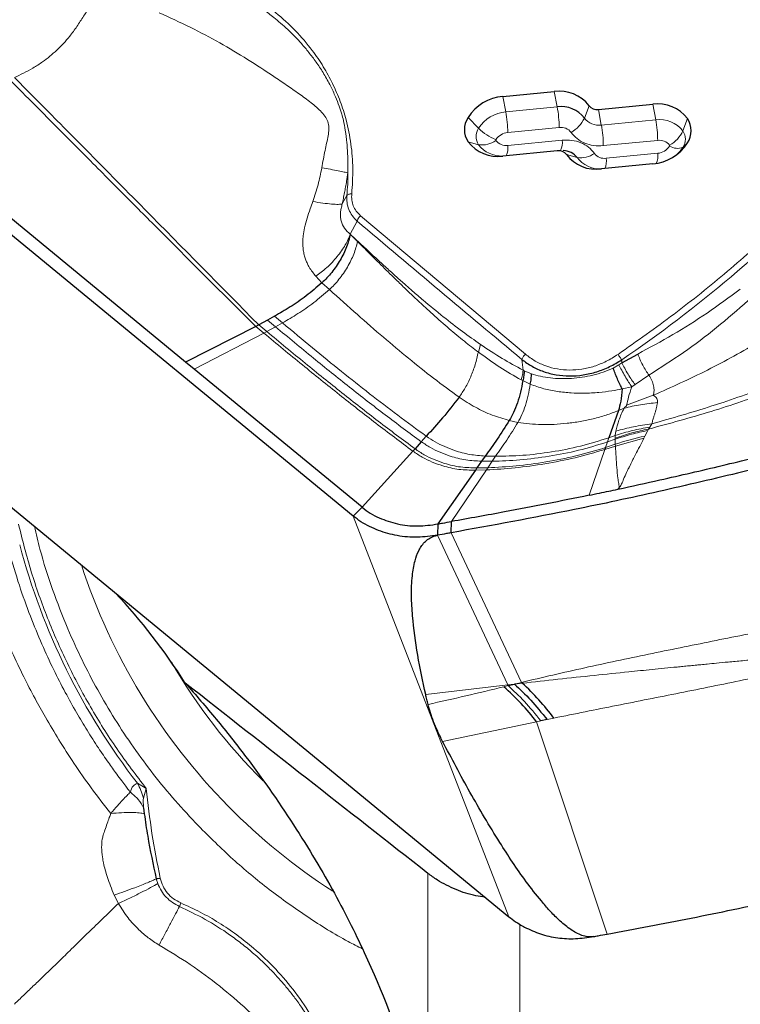
# Model space of a CAD drawing. Units: millimetres. Extents: x 23 to 413, y 5 to 289.
# Drawn here: x 96 to 101, y 163 to 171 of the extents above; entities that cross this region are included whole.
import ezdxf

# ---------------------------------------------------------------- set-up
doc = ezdxf.new("R2010")
doc.units = ezdxf.units.MM

msp = doc.modelspace()

# ---------------------------------------------------------------- linework, layer by layer
at = {"color": 7, "linetype": 'Continuous', "lineweight": 30}
for p, q in [((98.41, 167.0828), (91.2488, 172.9755)), ((99.5636, 170.3192), (99.9598, 170.3577)), ((100.2998, 170.2175), (100.719, 170.2583)), ((97.1188, 168.2704), (94.8988, 170.0971)), ((92.4498, 169.8862), (99.611, 163.9935)), ((99.9828, 169.9001), (99.5636, 169.8594)), ((100.0134, 169.9018), (99.987, 169.9004)), ((100.0087, 169.9025), (100.0069, 169.9015)), ((100.719, 169.7985), (100.3228, 169.76)), ((97.75, 168.5944), (97.6825, 168.5571)), ((97.804, 168.6241), (97.75, 168.5944)), ((97.6599, 168.5449), (97.1188, 168.2704)), ((97.6825, 168.5571), (97.6599, 168.5449)), ((97.1857, 168.2153), (97.1188, 168.2704)), ((100.4815, 168.2656), (100.6032, 168.3327)), ((100.4543, 167.8965), (100.3811, 167.6873)), ((98.9352, 167.6566), (98.8868, 167.6018)), ((98.9735, 167.6989), (98.9352, 167.6566)), ((98.8705, 167.5835), (98.4795, 167.1508)), ((98.8868, 167.6018), (98.8705, 167.5835)), ((99.4001, 167.5059), (99.3643, 167.454)), ((99.4282, 167.5458), (99.4001, 167.5059)), ((99.3523, 167.4366), (99.0634, 167.0222)), ((98.41, 167.0828), (98.4795, 167.1508)), ((99.0634, 167.0222), (99.0607, 166.9352)), ((99.1644, 166.9539), (99.1682, 167.0409)), ((99.6013, 165.7808), (99.6527, 165.7867)), ((99.6038, 165.7753), (99.6527, 165.7867)), ((99.7134, 165.7937), (99.6527, 165.7867)), ((99.9048, 165.5135), (99.8568, 165.5036)), ((96.7949, 164.832), (96.8001, 164.7866))]:
    msp.add_line(p, q, dxfattribs=at)
at = {"color": 8, "linetype": 'Continuous', "lineweight": 0}
for p, q in [((99.5636, 170.3192), (99.5865, 170.2003)), ((99.9827, 170.2388), (99.9598, 170.3577)), ((99.9827, 170.2388), (99.5865, 170.2003)), ((100.228, 170.2472), (100.192, 170.1525)), ((100.7419, 170.1394), (100.719, 170.2583)), ((100.3227, 170.0986), (100.2998, 170.2175)), ((99.3772, 170.0733), (99.2954, 170.1565)), ((100.7419, 170.1394), (100.3227, 170.0986)), ((100.9512, 170.0531), (100.9872, 170.1477)), ((99.9979, 170.0795), (99.6018, 170.041)), ((99.3772, 169.9467), (99.2954, 169.9699)), ((99.6018, 169.9412), (100.0209, 169.982)), ((100.7571, 169.9801), (100.338, 169.9394)), ((100.9512, 169.9265), (100.9872, 169.9611)), ((100.0546, 169.8705), (100.1364, 169.8473)), ((100.361, 169.8418), (100.7571, 169.8803)), ((98.3612, 169.5549), (98.3261, 169.4899)), ((98.4409, 169.358), (98.3878, 169.2566)), ((98.4674, 169.3995), (99.7372, 168.3318)), ((98.4433, 169.2004), (98.3878, 169.2566)), ((98.1226, 168.9325), (98.1694, 168.8817)), ((98.1694, 168.8817), (98.227, 168.8296)), ((97.75, 168.5944), (97.8118, 168.5427)), ((97.804, 168.6241), (97.8653, 168.5726)), ((97.8653, 168.5726), (97.8118, 168.5427)), ((97.7225, 168.4929), (97.1857, 168.2153)), ((97.6599, 168.5449), (97.7225, 168.4929)), ((97.6825, 168.5571), (97.7449, 168.5051)), ((97.7449, 168.5051), (97.7225, 168.4929)), ((97.8118, 168.5427), (97.7449, 168.5051)), ((99.391, 168.4068), (99.3748, 168.3476)), ((99.7109, 168.2901), (99.719, 168.2082)), ((100.4585, 168.2503), (100.4815, 168.2656)), ((100.4798, 168.2877), (100.4815, 168.2656)), ((99.719, 168.2082), (99.728, 168.2035)), ((99.728, 168.2035), (99.7838, 168.1806)), ((100.4139, 168.2247), (100.4585, 168.2503)), ((99.7051, 168.1332), (99.7167, 168.1276)), ((99.7167, 168.1276), (99.7746, 168.1002)), ((100.6892, 168.1698), (100.5827, 168.0973)), ((100.5578, 168.0795), (100.4836, 168.0634)), ((100.5827, 168.0973), (100.5578, 168.0795)), ((100.7233, 168.0146), (100.5174, 167.938)), ((100.4543, 167.8965), (100.4977, 167.9151)), ((99.6136, 167.8197), (99.6802, 167.8056)), ((100.4353, 167.7381), (100.4301, 167.7048)), ((100.6591, 167.6992), (100.6812, 167.743)), ((100.6812, 167.743), (100.6868, 167.7539)), ((100.6868, 167.7539), (100.6964, 167.7694)), ((100.6964, 167.7694), (100.7112, 167.794)), ((100.3696, 167.6543), (100.3546, 167.611)), ((100.3811, 167.6873), (100.3696, 167.6543)), ((100.3696, 167.6543), (100.4297, 167.6752)), ((100.3811, 167.6872), (100.4301, 167.7048)), ((100.4301, 167.7048), (100.4295, 167.6848)), ((100.4295, 167.6848), (100.4297, 167.6752)), ((100.4297, 167.6752), (100.4306, 167.6362)), ((100.6507, 167.6826), (100.4311, 167.6229)), ((100.6507, 167.6826), (100.6591, 167.6992)), ((100.3496, 167.5963), (100.2279, 167.2431)), ((100.3496, 167.5963), (100.4311, 167.6229)), ((100.3546, 167.611), (100.4306, 167.6362)), ((100.4306, 167.6362), (100.4311, 167.6229)), ((99.4001, 167.5059), (99.4816, 167.5055)), ((99.4282, 167.5458), (99.5078, 167.5438)), ((99.4816, 167.5055), (99.4483, 167.4557)), ((99.5078, 167.5438), (99.4816, 167.5055)), ((99.4371, 167.439), (99.1682, 167.0409)), ((99.3523, 167.4366), (99.4371, 167.439)), ((99.3643, 167.454), (99.4483, 167.4557)), ((99.611, 163.9935), (98.41, 167.0828)), ((99.6013, 165.7808), (99.0607, 166.9352)), ((99.7064, 165.7999), (99.1644, 166.9539)), ((98.9689, 165.7073), (99.6013, 165.7808)), ((99.5708, 165.7668), (99.6038, 165.7753)), ((99.6038, 165.7753), (99.6013, 165.7808)), ((99.6527, 165.7867), (99.7064, 165.7999)), ((99.8242, 165.4967), (99.0993, 165.3455)), ((99.8568, 165.5036), (99.8242, 165.4967)), ((100.3674, 163.8594), (99.8242, 165.4967)), ((99.9575, 165.5248), (99.9048, 165.5135)), ((96.7469, 165.0236), (96.8152, 164.9821)), ((96.8152, 164.9821), (96.7937, 164.9083)), ((98.9866, 162.1707), (98.9866, 164.3269)), ((96.8925, 164.2862), (96.9043, 164.2485)), ((96.5683, 164.1602), (96.6006, 164.0953)), ((99.6937, 160.5031), (99.6937, 163.9347))]:
    msp.add_line(p, q, dxfattribs=at)
at = {"color": 7, "linetype": 'Continuous', "lineweight": 30, "flags": 128}
msp.add_lwpolyline([(98.4795, 167.1508), (97.8326, 167.6831), (97.1857, 168.2153)], dxfattribs=at)
at = {"color": 7, "linetype": 'Continuous', "lineweight": 30}
for centre, radius, start, end in [((99.596, 169.9633), 0.3574, 95.20782, 147.26902), ((99.9989, 170.072), 0.2884, 37.40329, 97.79717), ((100.0132, 170.0158), 0.225, 37.40432, 97.79731), ((100.2893, 170.2941), 0.0773, 217.40333, 277.80003), ((100.7581, 169.9726), 0.2884, 37.40413, 97.79633), ((99.4353, 170.0632), 0.1681, 146.29154, 213.70846), ((100.8473, 170.0544), 0.1681, 326.29047, 33.70953), ((99.5245, 170.1451), 0.2884, 217.40413, 277.79633), ((100.6865, 170.1543), 0.3574, 275.20729, 327.27071), ((99.9932, 169.8236), 0.0773, 37.40689, 97.79673), ((100.0269, 169.7647), 0.1372, 37.0425, 88.83674), ((100.2837, 170.0457), 0.2884, 217.40304, 277.79606), ((98.2837, 164.3054), 1.9474, 37.71369, 48.62604), ((98.7424, 164.7109), 1.4544, 48.11556, 48.48508), ((98.389, 164.3466), 1.9617, 36.91404, 47.53693), ((100.1617, 164.7084), 0.9046, 240.54569, 241.51017)]:
    msp.add_arc(centre, radius, start, end, dxfattribs=at)
at = {"color": 8, "linetype": 'Continuous', "lineweight": 0}
for centre, radius, start, end in [((99.1035, 170.0742), 0.8944, 0.3436, 10.60614), ((99.6118, 169.9226), 0.2789, 95.20757, 147.27005), ((98.7073, 170.0357), 0.8944, 0.34349, 10.60592), ((99.9692, 170.256), 0.2456, 299.308, 335.08816), ((100.3036, 170.2379), 0.1406, 217.40344, 277.79677), ((99.4435, 169.934), 0.8945, 0.34354, 10.60586), ((100.7724, 169.9164), 0.225, 37.40139, 97.79813), ((99.8628, 169.9748), 0.8944, 0.34309, 10.60632), ((99.4721, 170.01), 0.1141, 146.2922, 213.7078), ((99.6712, 170.3741), 0.4206, 225.65194, 247.50004), ((99.6128, 169.9196), 0.1219, 95.20706, 147.27172), ((100.0113, 169.9821), 0.0984, 37.40598, 97.79342), ((100.7284, 170.1566), 0.2457, 299.31136, 335.08313), ((100.8563, 169.9898), 0.1141, 326.29057, 33.70943), ((99.4035, 170.1293), 0.1844, 261.81213, 305.38474), ((99.5537, 170.0806), 0.2216, 217.17349, 272.04802), ((99.5152, 169.9822), 0.00595, 146.284, 213.716), ((99.5884, 170.0387), 0.0984, 217.40218, 277.79702), ((99.4649, 169.9214), 0.1383, 334.50254, 8.21974), ((99.886, 169.9621), 0.1364, 334.10457, 8.39135), ((100.7705, 169.8826), 0.0984, 37.40183, 97.79737), ((100.7461, 170.0017), 0.1219, 275.20676, 327.27202), ((100.8437, 169.9391), 0.00595, 326.27909, 33.72091), ((100.909, 170.0313), 0.1129, 237.71094, 291.93765), ((100.1627, 170.0299), 0.1844, 261.81181, 305.38221), ((100.3476, 169.9393), 0.0984, 217.40899, 277.79061), ((100.608, 169.8614), 0.1504, 336.82301, 7.23894), ((100.7338, 170.0614), 0.2559, 312.02435, 328.1721), ((100.313, 169.9812), 0.2216, 217.17443, 272.04508), ((100.2241, 169.822), 0.1383, 334.49799, 8.22283), ((96.7525, 169.7172), 1.6169, 354.2383, 0.4204), ((94.7057, 176.7611), 10.2538, 304.2723, 316.10646), ((250.2607, 348.6223), 234.9147, 229.738576, 230.143267), ((101.0279, 165.9176), 1.8194, 101.6931, 109.1629), ((100.8142, 168.1729), 5.144, 194.76029, 217.75107), ((100.827, 168.1782), 4.7461, 198.07502, 224.59817), ((100.8198, 168.1697), 4.4071, 210.1522, 225.24384), ((100.835, 168.1816), 4.7543, 224.55962, 237.09457)]:
    msp.add_arc(centre, radius, start, end, dxfattribs=at)
at = {"color": 7, "linetype": 'Continuous', "lineweight": 30}
msp.add_ellipse((93.012, 162.1563), major_axis=(2.0457, 5.357), ratio=0.834444, start_param=5.724753, end_param=5.900709, dxfattribs=at)
at = {"color": 8, "linetype": 'Continuous', "lineweight": 0}
for points, knots in [([(98.399, 169.5683), (98.4034, 169.633), (98.412, 169.7619), (98.3962, 169.9527), (98.3616, 170.1259), (98.3125, 170.2812), (98.2538, 170.4186), (98.1819, 170.5498), (98.0877, 170.6881), (97.9671, 170.8294), (97.8155, 170.9676), (97.662, 171.0765), (97.5139, 171.1612), (97.3762, 171.2255), (97.2323, 171.2802), (97.1316, 171.3076), (97.0812, 171.3214)], [0, 0, 0, 0, 0.081392, 0.162212, 0.243349, 0.307807, 0.371775, 0.435694, 0.500006, 0.585799, 0.670983, 0.756605, 0.817605, 0.878255, 0.938928, 1, 1, 1, 1]), ([(97.0716, 171.2872), (97.1383, 171.2674), (97.272, 171.2279), (97.4129, 171.1661), (97.5035, 171.1201), (97.5482, 171.0958), (97.592, 171.0705), (97.6351, 171.0441), (97.6773, 171.0167), (97.7187, 170.9881), (97.7591, 170.9585), (97.8034, 170.9241), (97.8526, 170.8833), (97.9071, 170.8342), (97.9631, 170.7792), (98.0198, 170.7177), (98.0765, 170.6494), (98.1323, 170.5739), (98.1864, 170.4905), (98.2343, 170.4043), (98.2729, 170.3213), (98.3012, 170.2488), (98.321, 170.1879), (98.3374, 170.1261), (98.3512, 170.0524), (98.3627, 169.9561), (98.3697, 169.8462), (98.3695, 169.7681), (98.3693, 169.7291)], [0, 0, 0, 0, 0.088858, 0.178269, 0.200724, 0.223217, 0.245749, 0.268321, 0.290934, 0.313589, 0.336285, 0.359025, 0.390204, 0.423954, 0.460283, 0.499197, 0.540707, 0.584822, 0.631553, 0.681354, 0.724621, 0.761327, 0.791454, 0.814997, 0.851047, 0.895352, 0.947803, 1, 1, 1, 1]), ([(96.6006, 171.2035), (96.5822, 171.1921), (96.5462, 171.1697), (96.4927, 171.1306), (96.437, 171.08), (96.3831, 171.0136), (96.332, 170.9374), (96.2821, 170.8591), (96.2302, 170.7876), (96.1771, 170.7265), (96.1254, 170.6747), (96.0716, 170.6278), (96.0102, 170.5809), (95.9417, 170.5366), (95.8696, 170.4983), (95.8225, 170.4755), (95.7997, 170.4645)], [0, 0, 0, 0, 0.064012, 0.125722, 0.184843, 0.258687, 0.336253, 0.415899, 0.494262, 0.556078, 0.618004, 0.68064, 0.744316, 0.830867, 0.918058, 1, 1, 1, 1]), ([(96.9142, 170.9648), (96.995, 170.9277), (97.1564, 170.8537), (97.384, 170.7332), (97.5964, 170.6055), (97.7643, 170.496), (97.8958, 170.4073), (97.9922, 170.3405), (98.0844, 170.2726), (98.155, 170.2128), (98.1995, 170.1593), (98.2209, 170.1158), (98.2252, 170.0665), (98.2143, 169.9953), (98.1904, 169.8963), (98.1761, 169.8136), (98.1684, 169.7691)], [0, 0, 0, 0, 0.132371, 0.264578, 0.396589, 0.528099, 0.593323, 0.657804, 0.720929, 0.781061, 0.808742, 0.833932, 0.85767, 0.882122, 0.936705, 1, 1, 1, 1]), ([(95.7631, 170.4481), (95.8285, 170.3823), (95.9545, 170.2554), (96.1364, 170.0722), (96.3041, 169.9035), (96.4595, 169.747), (96.6024, 169.6034), (96.7403, 169.4647), (97.0901, 169.1133), (97.3983, 168.8059), (97.6599, 168.5449)], [0, 0, 0, 0, 0.103716, 0.199873, 0.288471, 0.369509, 0.446299, 0.514792, 0.58801, 1, 1, 1, 1]), ([(95.8027, 170.4614), (95.9118, 170.3513), (96.0841, 170.1775), (96.4173, 169.84), (96.9349, 169.3154), (97.3893, 168.8545), (97.6825, 168.5571)], [0, 0, 0, 0, 0.173563, 0.274194, 0.531684, 1, 1, 1, 1]), ([(100.338, 169.9394), (100.3128, 169.9386), (100.2627, 169.9371), (100.1932, 169.957), (100.132, 169.9908), (100.1037, 170.0247), (100.0894, 170.0418)], [0, 0, 0, 0, 0.250634, 0.499946, 0.747815, 1, 1, 1, 1]), ([(100.0209, 169.982), (100.046, 169.9827), (100.0962, 169.9842), (100.1657, 169.9643), (100.2269, 169.9306), (100.2552, 169.8966), (100.2695, 169.8795)], [0, 0, 0, 0, 0.250633, 0.499946, 0.747811, 1, 1, 1, 1]), ([(98.1684, 169.7691), (98.1595, 169.7252), (98.1417, 169.637), (98.1135, 169.5515), (98.0993, 169.5087)], [0, 0, 0, 0, 0.498587, 1, 1, 1, 1]), ([(98.1684, 169.7691), (98.191, 169.7651), (98.2372, 169.7567), (98.2955, 169.7455), (98.3429, 169.7357), (98.3605, 169.7313), (98.3693, 169.7291)], [0, 0, 0, 0, 0.239899, 0.490672, 0.74629, 1, 1, 1, 1]), ([(98.3693, 169.7291), (98.3661, 169.7081), (98.3606, 169.6716), (98.3516, 169.6212), (98.3432, 169.5764), (98.3348, 169.533), (98.3289, 169.5038), (98.3261, 169.4899)], [0, 0, 0, 0, 0.261615, 0.454243, 0.629237, 0.823696, 1, 1, 1, 1]), ([(100.4512, 168.3295), (100.5964, 168.4318), (100.8864, 168.6361), (101.2976, 168.9681), (101.6916, 169.3164), (101.9361, 169.5636), (102.0585, 169.6874)], [0, 0, 0, 0, 0.250427, 0.5, 0.749572, 1, 1, 1, 1]), ([(98.4409, 169.358), (98.4276, 169.3714), (98.4009, 169.3983), (98.3749, 169.4474), (98.3598, 169.5), (98.3607, 169.5367), (98.3612, 169.5549)], [0, 0, 0, 0, 0.249421, 0.500624, 0.751523, 1, 1, 1, 1]), ([(98.3612, 169.5549), (98.3629, 169.5568), (98.3663, 169.5605), (98.3752, 169.5647), (98.3862, 169.5676), (98.3948, 169.5681), (98.399, 169.5683)], [0, 0, 0, 0, 0.250027, 0.500018, 0.750002, 1, 1, 1, 1]), ([(98.4674, 169.3995), (98.4555, 169.4109), (98.4323, 169.4332), (98.4095, 169.4744), (98.3972, 169.5198), (98.3984, 169.5519), (98.399, 169.5683)], [0, 0, 0, 0, 0.255777, 0.50003, 0.744269, 1, 1, 1, 1]), ([(98.0993, 169.5087), (98.0925, 169.4898), (98.0771, 169.4469), (98.0532, 169.3795), (98.0349, 169.3096), (98.0248, 169.2501), (98.0211, 169.2022), (98.022, 169.1626), (98.0266, 169.1246), (98.0343, 169.0895), (98.0447, 169.0574), (98.057, 169.0285), (98.0794, 168.9854), (98.1044, 168.9549), (98.1226, 168.9325)], [0, 0, 0, 0, 0.089277, 0.202715, 0.322293, 0.426248, 0.494621, 0.561641, 0.627395, 0.69208, 0.748873, 0.803297, 0.855515, 1, 1, 1, 1]), ([(98.0993, 169.5087), (98.1256, 169.5044), (98.1791, 169.4957), (98.246, 169.4884), (98.2987, 169.4858), (98.3171, 169.4885), (98.3261, 169.4899)], [0, 0, 0, 0, 0.245997, 0.499999, 0.754001, 1, 1, 1, 1]), ([(98.3261, 169.4899), (98.323, 169.4785), (98.3169, 169.4566), (98.3119, 169.4224), (98.3116, 169.3895), (98.3185, 169.3472), (98.3408, 169.2993), (98.3718, 169.2711), (98.3878, 169.2566)], [0, 0, 0, 0, 0.126118, 0.243638, 0.361781, 0.481854, 0.732948, 1, 1, 1, 1]), ([(98.4674, 169.3995), (98.4643, 169.3964), (98.458, 169.3902), (98.4502, 169.3794), (98.4441, 169.3683), (98.442, 169.3614), (98.4409, 169.358)], [0, 0, 0, 0, 0.249974, 0.499987, 0.750039, 1, 1, 1, 1]), ([(98.1226, 168.9325), (98.1364, 168.9423), (98.1644, 168.9622), (98.2066, 168.9985), (98.248, 169.0391), (98.2868, 169.0832), (98.3213, 169.1288), (98.3502, 169.1739), (98.373, 169.2171), (98.3829, 169.2436), (98.3878, 169.2566)], [0, 0, 0, 0, 0.119161, 0.243189, 0.370691, 0.500001, 0.629309, 0.756813, 0.880843, 1, 1, 1, 1]), ([(98.3878, 169.2566), (98.4199, 169.2265), (98.4818, 169.1683), (98.5717, 169.085), (98.655, 169.0084), (98.7319, 168.9386), (98.8022, 168.8757), (98.8739, 168.8127), (98.9737, 168.727), (99.1014, 168.6219), (99.2486, 168.5072), (99.3446, 168.4395), (99.391, 168.4068)], [0, 0, 0, 0, 0.09794, 0.189083, 0.27343, 0.350988, 0.421757, 0.485748, 0.566492, 0.720491, 0.864919, 1, 1, 1, 1]), ([(98.227, 168.8296), (98.2396, 168.8416), (98.2648, 168.8654), (98.3011, 168.908), (98.3351, 168.9539), (98.3659, 169.0026), (98.3928, 169.0529), (98.4151, 169.1035), (98.4328, 169.1535), (98.4398, 169.1847), (98.4433, 169.2004)], [0, 0, 0, 0, 0.125848, 0.251107, 0.375982, 0.500561, 0.625021, 0.749629, 0.874535, 1, 1, 1, 1]), ([(98.4433, 169.2004), (98.4679, 169.1759), (98.5234, 169.1205), (98.616, 169.0283), (98.709, 168.9365), (98.7984, 168.8497), (98.88, 168.7715), (98.9558, 168.7006), (99.0463, 168.6177), (99.1463, 168.5297), (99.2635, 168.4322), (99.3389, 168.3749), (99.3748, 168.3476)], [0, 0, 0, 0, 0.080424, 0.181324, 0.302751, 0.383947, 0.472321, 0.567901, 0.629013, 0.764083, 0.887746, 1, 1, 1, 1]), ([(97.8653, 168.5726), (97.9048, 168.5958), (97.984, 168.6422), (98.1052, 168.7256), (98.1866, 168.7951), (98.227, 168.8296)], [0, 0, 0, 0, 0.3333001, 0.6696534, 1, 1, 1, 1]), ([(98.227, 168.8296), (98.2987, 168.765), (98.4371, 168.6404), (98.6403, 168.4632), (98.8361, 168.2991), (99.0303, 168.1436), (99.161, 168.0479), (99.2267, 167.9999)], [0, 0, 0, 0, 0.2180227, 0.4207077, 0.6144085, 0.8063013, 1, 1, 1, 1]), ([(100.6032, 168.3327), (100.694, 168.3815), (100.8765, 168.4796), (101.1406, 168.6466), (101.3091, 168.7703), (101.3937, 168.8324)], [0, 0, 0, 0, 0.3300133, 0.6632863, 1, 1, 1, 1]), ([(100.6892, 168.1698), (100.7789, 168.227), (100.9576, 168.3411), (101.2129, 168.5335), (101.3734, 168.674), (101.4539, 168.7444)], [0, 0, 0, 0, 0.334124, 0.666111, 1, 1, 1, 1]), ([(97.8653, 168.5726), (97.9427, 168.508), (98.0936, 168.3818), (98.3175, 168.1996), (98.5363, 168.0262), (98.754, 167.8586), (98.9001, 167.7522), (98.9735, 167.6989)], [0, 0, 0, 0, 0.2116601, 0.4132846, 0.6091053, 0.8038723, 1, 1, 1, 1]), ([(97.7225, 168.4929), (97.8211, 168.4112), (98.0141, 168.2513), (98.3019, 168.0197), (98.5856, 167.7965), (98.7754, 167.6546), (98.8705, 167.5835)], [0, 0, 0, 0, 0.260032, 0.508935, 0.753805, 1, 1, 1, 1]), ([(97.7449, 168.5051), (97.8431, 168.4237), (98.0352, 168.2645), (98.3215, 168.0342), (98.6036, 167.8127), (98.7922, 167.6722), (98.8868, 167.6018)], [0, 0, 0, 0, 0.260487, 0.50936, 0.754006, 1, 1, 1, 1]), ([(97.8118, 168.5427), (97.9089, 168.462), (98.0981, 168.3046), (98.3799, 168.078), (98.657, 167.8613), (98.8423, 167.725), (98.9352, 167.6566)], [0, 0, 0, 0, 0.261848, 0.510629, 0.754606, 1, 1, 1, 1]), ([(100.7233, 168.0146), (100.8637, 168.0774), (101.1447, 168.203), (101.4115, 168.3543), (101.545, 168.4301)], [0, 0, 0, 0, 0.4997202, 1, 1, 1, 1]), ([(99.3748, 168.3476), (99.3673, 168.3152), (99.3524, 168.2503), (99.3171, 168.1565), (99.2749, 168.0699), (99.2427, 168.0232), (99.2267, 167.9999)], [0, 0, 0, 0, 0.250758, 0.501469, 0.751449, 1, 1, 1, 1]), ([(99.3748, 168.3476), (99.4296, 168.3075), (99.5384, 168.2278), (99.6498, 168.1646), (99.7051, 168.1332)], [0, 0, 0, 0, 0.503479, 1, 1, 1, 1]), ([(99.391, 168.4068), (99.4466, 168.3697), (99.5554, 168.2971), (99.6652, 168.2374), (99.719, 168.2082)], [0, 0, 0, 0, 0.5107752, 1, 1, 1, 1]), ([(99.7372, 168.3318), (99.7341, 168.3287), (99.7279, 168.3225), (99.7201, 168.3116), (99.714, 168.3005), (99.7119, 168.2936), (99.7109, 168.2901)], [0, 0, 0, 0, 0.249974, 0.499991, 0.750012, 1, 1, 1, 1]), ([(99.7372, 168.3318), (99.7619, 168.3133), (99.8102, 168.2771), (99.8943, 168.2386), (99.9837, 168.2149), (100.0778, 168.2068), (100.1738, 168.2136), (100.2692, 168.2366), (100.3634, 168.2747), (100.4214, 168.3109), (100.4512, 168.3295)], [0, 0, 0, 0, 0.131121, 0.255554, 0.37699, 0.499394, 0.620998, 0.742275, 0.86735, 1, 1, 1, 1]), ([(100.4512, 168.3295), (100.4537, 168.3264), (100.4586, 168.3201), (100.4663, 168.3092), (100.4737, 168.298), (100.4778, 168.2911), (100.4798, 168.2877)], [0, 0, 0, 0, 0.250023, 0.499981, 0.749995, 1, 1, 1, 1]), ([(100.5827, 168.0973), (100.574, 168.109), (100.5563, 168.1328), (100.5283, 168.177), (100.502, 168.2231), (100.4882, 168.2516), (100.4815, 168.2656)], [0, 0, 0, 0, 0.244975, 0.50037, 0.755582, 1, 1, 1, 1]), ([(100.6032, 168.3327), (100.6086, 168.3192), (100.6195, 168.2917), (100.6413, 168.2476), (100.6652, 168.2051), (100.6813, 168.1814), (100.6892, 168.1698)], [0, 0, 0, 0, 0.2454295, 0.5000014, 0.7545654, 1, 1, 1, 1]), ([(99.7051, 168.1332), (99.7091, 168.146), (99.7169, 168.1717), (99.7183, 168.196), (99.719, 168.2082)], [0, 0, 0, 0, 0.500025, 1, 1, 1, 1]), ([(99.7838, 168.1806), (99.8069, 168.1735), (99.853, 168.1593), (99.9292, 168.147), (100.0089, 168.1417), (100.0913, 168.1438), (100.1748, 168.1524), (100.2577, 168.1684), (100.3383, 168.1914), (100.3888, 168.2137), (100.4139, 168.2247)], [0, 0, 0, 0, 0.126936, 0.253485, 0.379756, 0.505782, 0.631299, 0.755744, 0.87885, 1, 1, 1, 1]), ([(100.5578, 168.0795), (100.5495, 168.0913), (100.5326, 168.1155), (100.5054, 168.1603), (100.4793, 168.2072), (100.4653, 168.2362), (100.4585, 168.2503)], [0, 0, 0, 0, 0.244608, 0.500005, 0.755388, 1, 1, 1, 1]), ([(100.7233, 168.0146), (100.7258, 168.0258), (100.7306, 168.0479), (100.7271, 168.0865), (100.7146, 168.1274), (100.6977, 168.1557), (100.6892, 168.1698)], [0, 0, 0, 0, 0.262869, 0.514326, 0.757624, 1, 1, 1, 1]), ([(99.7746, 168.1002), (99.77, 168.0717), (99.761, 168.015), (99.7388, 167.9352), (99.7118, 167.8629), (99.6907, 167.8246), (99.6802, 167.8056)], [0, 0, 0, 0, 0.253768, 0.504842, 0.753461, 1, 1, 1, 1]), ([(100.4836, 168.0634), (100.4569, 168.0583), (100.3975, 168.047), (100.2985, 168.0348), (100.1933, 168.0295), (100.0863, 168.0322), (99.9824, 168.043), (99.8746, 168.0637), (99.8087, 168.0878), (99.7746, 168.1002)], [0, 0, 0, 0, 0.107783, 0.239451, 0.394896, 0.526843, 0.671752, 0.829492, 1, 1, 1, 1]), ([(100.5578, 168.0795), (100.5487, 168.0522), (100.5307, 167.998), (100.5218, 167.9579), (100.5174, 167.938)], [0, 0, 0, 0, 0.503434, 1, 1, 1, 1]), ([(100.6868, 167.7539), (100.8478, 167.7975), (101.1678, 167.8843), (101.4811, 167.9921), (101.6367, 168.0456)], [0, 0, 0, 0, 0.503172, 1, 1, 1, 1]), ([(100.7112, 167.794), (100.8666, 167.8383), (101.1755, 167.9262), (101.4772, 168.0351), (101.6272, 168.0893)], [0, 0, 0, 0, 0.5028248, 1, 1, 1, 1]), ([(99.2267, 167.9999), (99.2679, 167.973), (99.3499, 167.9196), (99.48, 167.8587), (99.5694, 167.8326), (99.6136, 167.8197)], [0, 0, 0, 0, 0.337819, 0.672476, 1, 1, 1, 1]), ([(100.4977, 167.9151), (100.5399, 167.9248), (100.6243, 167.944), (100.7121, 167.9535), (100.756, 167.9582)], [0, 0, 0, 0, 0.499998, 1, 1, 1, 1]), ([(100.7112, 167.794), (100.7128, 167.7998), (100.7169, 167.8154), (100.724, 167.8388), (100.732, 167.864), (100.7392, 167.8875), (100.7458, 167.9111), (100.7516, 167.9348), (100.7545, 167.9505), (100.756, 167.9582)], [0, 0, 0, 0, 0.108283, 0.289404, 0.43362, 0.571705, 0.718942, 0.861566, 1, 1, 1, 1]), ([(100.756, 167.9582), (100.7562, 167.9691), (100.7566, 167.9916), (100.7346, 168.0068), (100.7233, 168.0146)], [0, 0, 0, 0, 0.484384, 1, 1, 1, 1]), ([(99.6802, 167.8056), (99.7093, 167.8013), (99.7675, 167.7927), (99.8612, 167.788), (99.9583, 167.7893), (100.058, 167.7971), (100.159, 167.8112), (100.2597, 167.8322), (100.3588, 167.8595), (100.4226, 167.8842), (100.4543, 167.8965)], [0, 0, 0, 0, 0.125866, 0.252302, 0.378884, 0.50516, 0.630736, 0.755292, 0.878484, 1, 1, 1, 1]), ([(100.4977, 167.9151), (100.4833, 167.8838), (100.4548, 167.822), (100.4417, 167.7658), (100.4353, 167.7381)], [0, 0, 0, 0, 0.5065842, 1, 1, 1, 1]), ([(100.5174, 167.938), (100.5169, 167.9367), (100.5157, 167.9335), (100.5094, 167.9257), (100.5026, 167.9195), (100.4977, 167.9151)], [0, 0, 0, 0, 0.183576, 0.418519, 1, 1, 1, 1]), ([(99.6802, 167.8056), (99.6513, 167.7592), (99.5933, 167.6663), (99.5363, 167.5847), (99.5078, 167.5438)], [0, 0, 0, 0, 0.499169, 1, 1, 1, 1]), ([(100.6868, 167.7539), (100.6431, 167.7447), (100.5558, 167.7263), (100.4716, 167.6987), (100.4295, 167.6848)], [0, 0, 0, 0, 0.499999, 1, 1, 1, 1]), ([(100.4297, 167.6752), (100.4709, 167.6887), (100.5532, 167.7157), (100.6385, 167.7339), (100.6812, 167.743)], [0, 0, 0, 0, 0.499984, 1, 1, 1, 1]), ([(100.4301, 167.7048), (100.4736, 167.7181), (100.5607, 167.7446), (100.6512, 167.7611), (100.6964, 167.7694)], [0, 0, 0, 0, 0.500037, 1, 1, 1, 1]), ([(100.7112, 167.794), (100.6643, 167.7874), (100.5705, 167.7742), (100.4803, 167.7501), (100.4353, 167.7381)], [0, 0, 0, 0, 0.5000008, 1, 1, 1, 1]), ([(98.9352, 167.6566), (98.9582, 167.6408), (99.0043, 167.6092), (99.0797, 167.5743), (99.1701, 167.5394), (99.2766, 167.5127), (99.3591, 167.5082), (99.4001, 167.5059)], [0, 0, 0, 0, 0.16819, 0.336611, 0.504588, 0.754368, 1, 1, 1, 1]), ([(98.9735, 167.6989), (98.9962, 167.6834), (99.0416, 167.6525), (99.1155, 167.6178), (99.2038, 167.5828), (99.3078, 167.5551), (99.3883, 167.5489), (99.4282, 167.5458)], [0, 0, 0, 0, 0.168344, 0.336867, 0.504887, 0.754617, 1, 1, 1, 1]), ([(99.4816, 167.5055), (99.5523, 167.5079), (99.6948, 167.5129), (99.9186, 167.5422), (100.1456, 167.5855), (100.2954, 167.6315), (100.3696, 167.6543)], [0, 0, 0, 0, 0.249136, 0.501718, 0.753324, 1, 1, 1, 1]), ([(99.5078, 167.5438), (99.577, 167.5451), (99.7165, 167.5477), (99.937, 167.5752), (100.1608, 167.6176), (100.3082, 167.6642), (100.3811, 167.6873)], [0, 0, 0, 0, 0.249346, 0.5020276, 0.7535714, 1, 1, 1, 1]), ([(100.4497, 167.29), (100.4546, 167.295), (100.4684, 167.3089), (100.482, 167.3355), (100.4956, 167.3724), (100.5123, 167.4094), (100.5258, 167.4374), (100.5324, 167.4506), (100.5358, 167.4571), (100.5375, 167.4603), (100.5383, 167.462), (100.5388, 167.4628), (100.539, 167.4632), (100.5391, 167.4634), (100.5391, 167.4635), (100.5392, 167.4635), (100.5392, 167.4636), (100.5392, 167.4636), (100.5392, 167.4636), (100.5411, 167.4656), (100.5557, 167.5037), (100.5938, 167.5686), (100.6292, 167.6396), (100.6507, 167.6826)], [0, 0, 0, 0, 0.034324, 0.096404, 0.194005, 0.320245, 0.377666, 0.406051, 0.420171, 0.427213, 0.430731, 0.432488, 0.433366, 0.433804, 0.434026, 0.434135, 0.434189, 0.434216, 0.434231, 0.434244, 0.459359, 0.672934, 1, 1, 1, 1]), ([(98.8705, 167.5835), (98.894, 167.5671), (98.9412, 167.5343), (99.0191, 167.499), (99.1128, 167.4642), (99.2237, 167.439), (99.3096, 167.4374), (99.3523, 167.4366)], [0, 0, 0, 0, 0.167909, 0.336116, 0.503986, 0.753848, 1, 1, 1, 1]), ([(98.8868, 167.6018), (98.9102, 167.5856), (98.9571, 167.5531), (99.0344, 167.5179), (99.1272, 167.4831), (99.237, 167.4576), (99.3221, 167.4552), (99.3643, 167.454)], [0, 0, 0, 0, 0.167984, 0.336246, 0.504148, 0.753991, 1, 1, 1, 1]), ([(99.4371, 167.439), (99.5103, 167.4433), (99.6577, 167.4521), (99.8872, 167.4845), (100.1195, 167.5292), (100.2734, 167.5741), (100.3496, 167.5963)], [0, 0, 0, 0, 0.24891, 0.501283, 0.75291, 1, 1, 1, 1]), ([(99.4483, 167.4557), (99.5209, 167.4596), (99.667, 167.4674), (99.8951, 167.4991), (100.1261, 167.5434), (100.2789, 167.5886), (100.3546, 167.611)], [0, 0, 0, 0, 0.248959, 0.501391, 0.75302, 1, 1, 1, 1]), ([(100.4311, 167.6229), (100.4346, 167.5681), (100.4397, 167.4858), (100.4476, 167.3887), (100.4546, 167.3408), (100.4608, 167.3178), (100.4582, 167.3026), (100.4526, 167.2942), (100.4497, 167.29)], [0, 0, 0, 0, 0.49936, 0.749832, 0.876081, 0.93895, 0.969413, 1, 1, 1, 1]), ([(96.8152, 164.9821), (96.738, 165.0834), (96.5838, 165.2856), (96.3819, 165.6094), (96.2033, 165.9457), (96.0511, 166.2941), (95.9235, 166.6521), (95.8617, 166.8968), (95.8308, 167.0194)], [0, 0, 0, 0, 0.1669877, 0.3333286, 0.5000013, 0.6667793, 0.833119, 1, 1, 1, 1]), ([(97.2172, 164.6942), (97.1571, 164.7585), (97.0372, 164.8865), (96.8707, 165.0894), (96.7151, 165.2991), (96.5712, 165.5165), (96.4388, 165.7412), (96.3181, 165.9735), (96.2002, 166.2316), (96.0907, 166.5163), (96.0053, 166.7804), (95.9674, 166.9443), (95.9539, 167.0028)], [0, 0, 0, 0, 0.0988594, 0.1969943, 0.2946877, 0.3922292, 0.4899069, 0.5880084, 0.6868166, 0.8095286, 0.9320476, 1, 1, 1, 1]), ([(95.5087, 166.7624), (95.5367, 166.6727), (95.5904, 166.5007), (95.6827, 166.2587), (95.7754, 166.042), (95.8666, 165.8501), (95.9535, 165.6823), (96.0434, 165.5205), (96.1427, 165.3536), (96.26, 165.1717), (96.3925, 164.9811), (96.4905, 164.8548), (96.5411, 164.7896)], [0, 0, 0, 0, 0.126269, 0.24206, 0.347363, 0.442217, 0.52665, 0.600271, 0.689891, 0.786388, 0.889754, 1, 1, 1, 1]), ([(95.7586, 166.8088), (95.7838, 166.7219), (95.8325, 166.5541), (95.9185, 166.316), (96.0074, 166.0992), (96.0979, 165.9034), (96.1874, 165.7281), (96.2739, 165.5726), (96.3593, 165.43), (96.4414, 165.3018), (96.5179, 165.1894), (96.5784, 165.1049), (96.6234, 165.0442), (96.6543, 165.0034), (96.6766, 164.9744), (96.6886, 164.959), (96.6932, 164.9532)], [0, 0, 0, 0, 0.130282, 0.251502, 0.3636625, 0.4667641, 0.5608118, 0.6458058, 0.7217478, 0.7989091, 0.8637538, 0.9162836, 0.9476007, 0.9719921, 0.9894587, 1, 1, 1, 1]), ([(99.7064, 165.7999), (99.8684, 165.8382), (100.191, 165.9142), (100.6834, 166.0174), (101.1746, 166.1175), (101.6639, 166.2155), (101.9864, 166.2844), (102.147, 166.3186)], [0, 0, 0, 0, 0.203509, 0.404969, 0.604826, 0.803257, 1, 1, 1, 1]), ([(99.7134, 165.7937), (99.8045, 165.804), (99.9897, 165.825), (100.2635, 165.8539), (100.5057, 165.8789), (100.7183, 165.9004), (100.8574, 165.9142), (100.9522, 165.9235), (100.9982, 165.928), (101.0318, 165.9313), (101.0525, 165.9333), (101.0617, 165.9342), (101.074, 165.9354), (101.1005, 165.9381), (101.1462, 165.9426), (101.2163, 165.9493), (101.3066, 165.958), (101.4173, 165.9684), (101.5484, 165.9805), (101.6773, 165.9923), (101.7922, 166.0027), (101.9448, 166.0163), (102.1429, 166.0334), (102.3111, 166.0473), (102.3911, 166.0539)], [0, 0, 0, 0, 0.102175, 0.207525, 0.306689, 0.373532, 0.445639, 0.462555, 0.47974, 0.497195, 0.500202, 0.502891, 0.507486, 0.51399, 0.532595, 0.558754, 0.592481, 0.6338, 0.682745, 0.739371, 0.778123, 0.811475, 0.910281, 1, 1, 1, 1]), ([(102.3981, 166.0449), (102.236, 166.0048), (101.9135, 165.925), (101.4211, 165.819), (100.9299, 165.7188), (100.4406, 165.6231), (100.1181, 165.5575), (99.9575, 165.5248)], [0, 0, 0, 0, 0.203509, 0.404969, 0.604826, 0.803257, 1, 1, 1, 1]), ([(98.9868, 165.6304), (99.0845, 165.652), (99.2815, 165.6956), (99.4739, 165.7429), (99.5708, 165.7668)], [0, 0, 0, 0, 0.495769, 1, 1, 1, 1]), ([(99.6038, 165.7753), (99.646, 165.7365), (99.7304, 165.6589), (99.8147, 165.5554), (99.8568, 165.5036)], [0, 0, 0, 0, 0.500002, 1, 1, 1, 1]), ([(96.6932, 164.9532), (96.6988, 164.9711), (96.7087, 165.0031), (96.7352, 165.0173), (96.7469, 165.0236)], [0, 0, 0, 0, 0.558662, 1, 1, 1, 1]), ([(96.7469, 165.0236), (96.7567, 165.0054), (96.7763, 164.9689), (96.7879, 164.9285), (96.7937, 164.9083)], [0, 0, 0, 0, 0.500005, 1, 1, 1, 1]), ([(96.6932, 164.9532), (96.685, 164.9456), (96.6665, 164.9286), (96.6329, 164.8934), (96.5902, 164.8472), (96.5585, 164.81), (96.5411, 164.7896)], [0, 0, 0, 0, 0.1980473, 0.4440262, 0.6957679, 1, 1, 1, 1]), ([(96.6932, 164.9532), (96.7149, 164.935), (96.7583, 164.8987), (96.7827, 164.8543), (96.7949, 164.832)], [0, 0, 0, 0, 0.500003, 1, 1, 1, 1]), ([(96.8152, 164.9821), (96.8283, 164.8661), (96.8544, 164.6342), (96.9006, 164.4048), (96.9237, 164.2901)], [0, 0, 0, 0, 0.5, 1, 1, 1, 1]), ([(96.7937, 164.9083), (96.793, 164.8999), (96.791, 164.8752), (96.7934, 164.8492), (96.7949, 164.832)], [0, 0, 0, 0, 0.342034, 1, 1, 1, 1]), ([(96.5411, 164.7896), (96.5377, 164.779), (96.5294, 164.7535), (96.5141, 164.7111), (96.4973, 164.6661), (96.4844, 164.6257), (96.4731, 164.5817), (96.4699, 164.5246), (96.4754, 164.4629), (96.4861, 164.4051), (96.499, 164.3528), (96.5168, 164.2939), (96.5398, 164.2287), (96.5585, 164.1838), (96.5683, 164.1602)], [0, 0, 0, 0, 0.051946, 0.125308, 0.208298, 0.271967, 0.318538, 0.415105, 0.531236, 0.601789, 0.683957, 0.777693, 0.883037, 1, 1, 1, 1]), ([(96.5411, 164.7896), (96.5698, 164.7919), (96.6281, 164.7967), (96.7037, 164.798), (96.765, 164.7951), (96.7885, 164.7894), (96.8001, 164.7866)], [0, 0, 0, 0, 0.247084, 0.501842, 0.755631, 1, 1, 1, 1]), ([(98.4818, 163.7456), (98.4447, 163.7642), (98.2992, 163.8374), (98.0579, 163.9891), (97.7606, 164.2005), (97.4782, 164.4346), (97.3045, 164.6075), (97.2172, 164.6942)], [0, 0, 0, 0, 0.078734, 0.308599, 0.53788, 0.767906, 1, 1, 1, 1]), ([(96.9043, 164.2485), (96.887, 164.2387), (96.8518, 164.2189), (96.7757, 164.1796), (96.6895, 164.137), (96.6298, 164.109), (96.6006, 164.0953)], [0, 0, 0, 0, 0.244967, 0.500001, 0.755031, 1, 1, 1, 1]), ([(96.7267, 164.2171), (96.7442, 164.2238), (96.7791, 164.2372), (96.8245, 164.2558), (96.8634, 164.2725), (96.8829, 164.2817), (96.8925, 164.2862)], [0, 0, 0, 0, 0.258906, 0.514141, 0.762159, 1, 1, 1, 1]), ([(96.9237, 164.2901), (96.9206, 164.2895), (96.9144, 164.2884), (96.9059, 164.2872), (96.8983, 164.2864), (96.8944, 164.2863), (96.8925, 164.2862)], [0, 0, 0, 0, 0.2500076, 0.5000066, 0.7499998, 1, 1, 1, 1]), ([(96.9043, 164.2485), (96.9127, 164.2296), (96.9295, 164.1917), (96.9685, 164.1425), (97.0157, 164.1006), (97.0529, 164.0814), (97.0716, 164.0717)], [0, 0, 0, 0, 0.247928, 0.4967, 0.747458, 1, 1, 1, 1]), ([(96.9237, 164.2901), (96.9297, 164.2693), (96.9416, 164.2282), (96.9772, 164.1742), (97.0236, 164.1289), (97.0618, 164.1095), (97.0812, 164.0997)], [0, 0, 0, 0, 0.252762, 0.500587, 0.746223, 1, 1, 1, 1]), ([(96.5683, 164.1602), (96.5949, 164.1693), (96.6489, 164.188), (96.7005, 164.2073), (96.7267, 164.2171)], [0, 0, 0, 0, 0.492216, 1, 1, 1, 1]), ([(96.6006, 164.0953), (96.5822, 164.0776), (96.5462, 164.043), (96.4927, 163.9914), (96.437, 163.9375), (96.3831, 163.8849), (96.332, 163.8348), (96.2821, 163.7858), (96.2302, 163.7351), (96.1771, 163.6834), (96.1254, 163.6333), (96.0716, 163.5812), (96.0102, 163.5219), (95.9417, 163.4561), (95.8696, 163.3868), (95.8225, 163.3417), (95.7997, 163.3198)], [0, 0, 0, 0, 0.06401, 0.1257206, 0.1848424, 0.2586873, 0.3362542, 0.4158999, 0.4942602, 0.5560775, 0.618003, 0.68064, 0.7443159, 0.8308673, 0.9180585, 1, 1, 1, 1]), ([(96.6006, 164.0953), (96.6242, 164.0575), (96.6698, 163.9846), (96.7398, 163.9104), (96.7938, 163.8613), (96.831, 163.8309), (96.8711, 163.8016), (96.8997, 163.7839), (96.9142, 163.7749)], [0, 0, 0, 0, 0.2942756, 0.5689098, 0.6713321, 0.7773892, 0.8869717, 1, 1, 1, 1]), ([(97.0716, 164.0717), (97.0727, 164.0756), (97.0749, 164.0833), (97.0791, 164.0942), (97.0812, 164.0997)], [0, 0, 0, 0, 0.500023, 1, 1, 1, 1]), ([(98.399, 161.916), (98.4034, 161.989), (98.412, 162.1343), (98.3962, 162.3535), (98.3616, 162.5555), (98.3125, 162.7391), (98.2538, 162.9039), (98.1819, 163.0634), (98.0877, 163.2343), (97.9671, 163.4124), (97.8155, 163.5914), (97.662, 163.7375), (97.5139, 163.8551), (97.3762, 163.9481), (97.2323, 164.031), (97.1316, 164.0767), (97.0812, 164.0997)], [0, 0, 0, 0, 0.081393, 0.162212, 0.243349, 0.307806, 0.371774, 0.435693, 0.500006, 0.585799, 0.670983, 0.756605, 0.817605, 0.878255, 0.938929, 1, 1, 1, 1]), ([(96.9142, 163.7749), (96.929, 163.803), (96.9592, 163.8601), (97.0034, 163.9436), (97.043, 164.0183), (97.0622, 164.0542), (97.0716, 164.0717)], [0, 0, 0, 0, 0.245804, 0.500849, 0.755447, 1, 1, 1, 1]), ([(97.0716, 164.0717), (97.1383, 164.0402), (97.272, 163.977), (97.4129, 163.8869), (97.5035, 163.8216), (97.5482, 163.7876), (97.592, 163.7525), (97.6351, 163.7161), (97.6773, 163.6786), (97.7187, 163.64), (97.7591, 163.6003), (97.8034, 163.5544), (97.8526, 163.5005), (97.9071, 163.4362), (97.9631, 163.3647), (98.0198, 163.2857), (98.0765, 163.1989), (98.1323, 163.1039), (98.1864, 163.0001), (98.2343, 162.8943), (98.2729, 162.7938), (98.3012, 162.707), (98.321, 162.6349), (98.3374, 162.5627), (98.3512, 162.4784), (98.3627, 162.3705), (98.3697, 162.2495), (98.3695, 162.1648), (98.3693, 162.1226)], [0, 0, 0, 0, 0.0888578, 0.1782688, 0.2007237, 0.2232167, 0.2457484, 0.2683213, 0.2909338, 0.3135887, 0.3362852, 0.3590256, 0.3902032, 0.4239536, 0.4602832, 0.4991975, 0.5407071, 0.584822, 0.6315529, 0.6813549, 0.7246201, 0.7613264, 0.791454, 0.8149963, 0.8510485, 0.8953519, 0.9478034, 1, 1, 1, 1]), ([(96.9142, 163.7749), (96.995, 163.726), (97.1564, 163.6283), (97.384, 163.4602), (97.5964, 163.2754), (97.7643, 163.1134), (97.8958, 162.9828), (97.9922, 162.8856), (98.0844, 162.789), (98.155, 162.7075), (98.1995, 162.6401), (98.2209, 162.5896), (98.2252, 162.539), (98.2143, 162.4743), (98.1904, 162.3955), (98.1761, 162.3338), (98.1684, 162.3007)], [0, 0, 0, 0, 0.132371, 0.264578, 0.396588, 0.528099, 0.593323, 0.657805, 0.720928, 0.78106, 0.808741, 0.833933, 0.857669, 0.882121, 0.936704, 1, 1, 1, 1])]:
    msp.add_open_spline(points, degree=3, knots=knots, dxfattribs=at)
at = {"color": 7, "linetype": 'Continuous', "lineweight": 30}
for points, knots in [([(98.3878, 169.2566), (98.3844, 169.2409), (98.3777, 169.2096), (98.3601, 169.1591), (98.3377, 169.108), (98.3105, 169.0571), (98.2793, 169.0077), (98.2448, 168.9612), (98.2079, 168.918), (98.1822, 168.8938), (98.1694, 168.8817)], [0, 0, 0, 0, 0.125734, 0.250801, 0.375472, 0.499928, 0.62444, 0.749205, 0.874318, 1, 1, 1, 1]), ([(98.1694, 168.8817), (98.1286, 168.847), (98.0463, 168.777), (97.9239, 168.6935), (97.8438, 168.6472), (97.804, 168.6241)], [0, 0, 0, 0, 0.330312, 0.666699, 1, 1, 1, 1]), ([(99.7109, 168.2901), (99.7361, 168.2718), (99.7866, 168.2351), (99.8759, 168.1953), (99.9733, 168.1695), (100.0769, 168.1605), (100.183, 168.1686), (100.2877, 168.1935), (100.3884, 168.2327), (100.4494, 168.2694), (100.4798, 168.2877)], [0, 0, 0, 0, 0.124156, 0.248719, 0.373623, 0.498836, 0.6242, 0.749532, 0.874832, 1, 1, 1, 1]), ([(99.728, 168.2035), (99.7277, 168.1912), (99.7271, 168.1665), (99.7202, 168.1405), (99.7167, 168.1276)], [0, 0, 0, 0, 0.499997, 1, 1, 1, 1]), ([(100.4836, 168.0634), (100.4775, 168.0754), (100.4652, 168.0997), (100.4462, 168.1418), (100.4284, 168.1849), (100.4187, 168.2116), (100.4139, 168.2247)], [0, 0, 0, 0, 0.245821, 0.499918, 0.75405, 1, 1, 1, 1]), ([(99.7167, 168.1276), (99.7117, 168.098), (99.7016, 168.0392), (99.6772, 167.9559), (99.6478, 167.8802), (99.625, 167.8398), (99.6136, 167.8197)], [0, 0, 0, 0, 0.253286, 0.504384, 0.753262, 1, 1, 1, 1]), ([(99.7746, 168.1002), (99.7777, 168.1142), (99.7838, 168.1418), (99.7838, 168.1678), (99.7838, 168.1806)], [0, 0, 0, 0, 0.508145, 1, 1, 1, 1]), ([(100.4836, 168.0634), (100.4802, 168.0299), (100.4735, 167.9631), (100.4607, 167.9187), (100.4543, 167.8965)], [0, 0, 0, 0, 0.5003168, 1, 1, 1, 1]), ([(99.2267, 167.9999), (99.1842, 167.9454), (99.0993, 167.8365), (99.0154, 167.7447), (98.9735, 167.6989)], [0, 0, 0, 0, 0.499852, 1, 1, 1, 1]), ([(99.6136, 167.8197), (99.5825, 167.7711), (99.5202, 167.6738), (99.4589, 167.5885), (99.4282, 167.5458)], [0, 0, 0, 0, 0.499363, 1, 1, 1, 1]), ([(100.3546, 167.611), (100.3537, 167.6082), (100.352, 167.6033), (100.3503, 167.5985), (100.3496, 167.5963)], [0, 0, 0, 0, 0.559933, 1, 1, 1, 1]), ([(100.4497, 167.2902), (100.5579, 167.3137), (100.8263, 167.3722), (101.2543, 167.4714), (101.5736, 167.5514), (101.7333, 167.5914)], [0, 0, 0, 0, 0.252464, 0.626193, 1, 1, 1, 1]), ([(101.7371, 167.5052), (101.6293, 167.4781), (101.3057, 167.3965), (100.7652, 167.2704), (100.0157, 167.1088), (99.4815, 167.0116), (99.1644, 166.9539)], [0, 0, 0, 0, 0.126214, 0.378652, 0.631187, 1, 1, 1, 1]), ([(99.3643, 167.454), (99.362, 167.4507), (99.358, 167.4449), (99.354, 167.4391), (99.3523, 167.4366)], [0, 0, 0, 0, 0.560333, 1, 1, 1, 1]), ([(99.4483, 167.4557), (99.4462, 167.4525), (99.4425, 167.4469), (99.4387, 167.4414), (99.4371, 167.439)], [0, 0, 0, 0, 0.56024, 1, 1, 1, 1]), ([(100.2279, 167.2431), (100.2549, 167.2487), (100.3054, 167.2593), (100.3794, 167.2749), (100.4262, 167.2849), (100.4497, 167.2899)], [0, 0, 0, 0, 0.3660723, 0.6830312, 1, 1, 1, 1]), ([(100.2279, 167.2431), (100.1195, 167.221), (99.9029, 167.1767), (99.5496, 167.1089), (99.3047, 167.0653), (99.1682, 167.0409)], [0, 0, 0, 0, 0.30697, 0.61394, 1, 1, 1, 1]), ([(98.4795, 167.1508), (98.5, 167.1348), (98.5414, 167.1023), (98.6307, 167.0584), (98.7285, 167.0257), (98.8283, 167.0091), (98.9322, 167.0032), (99.011, 167.0146), (99.0634, 167.0222)], [0, 0, 0, 0, 0.127124, 0.256801, 0.499768, 0.625406, 0.751065, 1, 1, 1, 1]), ([(99.0607, 166.9352), (99.0091, 166.9283), (98.9044, 166.9142), (98.7505, 166.9274), (98.6024, 166.9689), (98.4908, 167.0221), (98.4299, 167.0679), (98.41, 167.0828)], [0, 0, 0, 0, 0.219447, 0.445324, 0.664858, 0.891133, 1, 1, 1, 1]), ([(99.0634, 167.0222), (99.0752, 167.0244), (99.1101, 167.0308), (99.145, 167.0369), (99.1682, 167.0409)], [0, 0, 0, 0, 0.335792, 1, 1, 1, 1]), ([(98.9689, 165.7073), (98.9471, 165.8084), (98.9035, 166.0106), (98.8695, 166.2644), (98.8573, 166.4686), (98.8622, 166.6102), (98.8809, 166.7258), (98.9069, 166.8009), (98.9331, 166.8484), (98.9577, 166.8802), (98.9888, 166.9072), (99.0233, 166.9263), (99.0506, 166.9328), (99.0607, 166.9352)], [0, 0, 0, 0, 0.242954, 0.485874, 0.609837, 0.733769, 0.826532, 0.888639, 0.916357, 0.944038, 0.968735, 0.988461, 1, 1, 1, 1]), ([(99.1644, 166.9539), (99.1527, 166.9518), (99.1181, 166.9457), (99.0835, 166.9394), (99.0607, 166.9352)], [0, 0, 0, 0, 0.339009, 1, 1, 1, 1]), ([(97.1155, 165.795), (97.1973, 165.7034), (97.2772, 165.6103), (97.4328, 165.4211), (97.5088, 165.3248), (97.7242, 165.0401), (97.8545, 164.852), (98.0892, 164.4852), (98.1913, 164.3105), (98.3727, 163.9752), (98.4523, 163.8135), (98.6602, 163.3551), (98.7584, 163.0848), (98.9064, 162.592), (98.9554, 162.3703), (98.9866, 162.1707)], [0, 0, 0, 0, 0.0625, 0.0625, 0.125, 0.125, 0.25, 0.25, 0.375, 0.375, 0.5, 0.5, 0.75, 0.75, 1, 1, 1, 1]), ([(99.6527, 165.7867), (99.6948, 165.7477), (99.7788, 165.6697), (99.8628, 165.5656), (99.9048, 165.5135)], [0, 0, 0, 0, 0.499999, 1, 1, 1, 1]), ([(98.9868, 165.6304), (98.9837, 165.6432), (98.9777, 165.6689), (98.9718, 165.6945), (98.9689, 165.7073)], [0, 0, 0, 0, 0.500001, 1, 1, 1, 1]), ([(99.0994, 165.3455), (99.0862, 165.3718), (99.0598, 165.4246), (99.0289, 165.498), (99.0034, 165.5675), (98.9923, 165.6094), (98.9868, 165.6304)], [0, 0, 0, 0, 0.2471, 0.495389, 0.747139, 1, 1, 1, 1]), ([(100.264, 163.84), (100.2545, 163.8388), (100.2354, 163.8363), (100.1997, 163.8407), (100.1593, 163.8536), (100.1175, 163.8747), (100.0601, 163.9128), (99.9935, 163.9678), (99.9233, 164.0403), (99.8394, 164.1386), (99.7422, 164.2628), (99.6375, 164.4137), (99.49, 164.6432), (99.3065, 164.9528), (99.1684, 165.2146), (99.0994, 165.3455)], [0, 0, 0, 0, 0.010315, 0.020615, 0.036688, 0.056399, 0.076199, 0.125005, 0.174042, 0.223083, 0.31967, 0.416323, 0.51297, 0.756469, 1, 1, 1, 1]), ([(96.8001, 164.7866), (96.8083, 164.7292), (96.8323, 164.5615), (96.8686, 164.3954), (96.8925, 164.2862)], [0, 0, 0, 0, 0.342459, 1, 1, 1, 1]), ([(100.3674, 163.8594), (100.4752, 163.8794), (100.7988, 163.9393), (101.3393, 164.0474), (102.0888, 164.2073), (102.623, 164.335), (102.9401, 164.4108)], [0, 0, 0, 0, 0.1262142, 0.3786518, 0.6311867, 1, 1, 1, 1]), ([(99.4272, 164.1447), (99.4035, 164.1476), (99.3249, 164.1572), (99.1994, 164.2006), (99.0764, 164.2609), (99.0103, 164.3095), (98.9866, 164.3269)], [0, 0, 0, 0, 0.142076, 0.471429, 0.810316, 1, 1, 1, 1]), ([(99.611, 163.9935), (99.6279, 163.9802), (99.6618, 163.9535), (99.6985, 163.9316), (99.7169, 163.9207)], [0, 0, 0, 0, 0.498425, 1, 1, 1, 1]), ([(99.7302, 163.9133), (99.7706, 163.8941), (99.8525, 163.8553), (99.9856, 163.8275), (100.1237, 163.8198), (100.2169, 163.8332), (100.264, 163.84)], [0, 0, 0, 0, 0.245883, 0.498704, 0.74645, 1, 1, 1, 1]), ([(100.264, 163.84), (100.2757, 163.8422), (100.3101, 163.8489), (100.3446, 163.8552), (100.3674, 163.8594)], [0, 0, 0, 0, 0.338742, 1, 1, 1, 1])]:
    msp.add_open_spline(points, degree=3, knots=knots, dxfattribs=at)
msp.add_open_spline([(98.9866, 164.3269), (98.3625, 164.8159), (97.7388, 165.3052), (97.1155, 165.795)], degree=3, dxfattribs=at)

doc.saveas('drawing.dxf')
